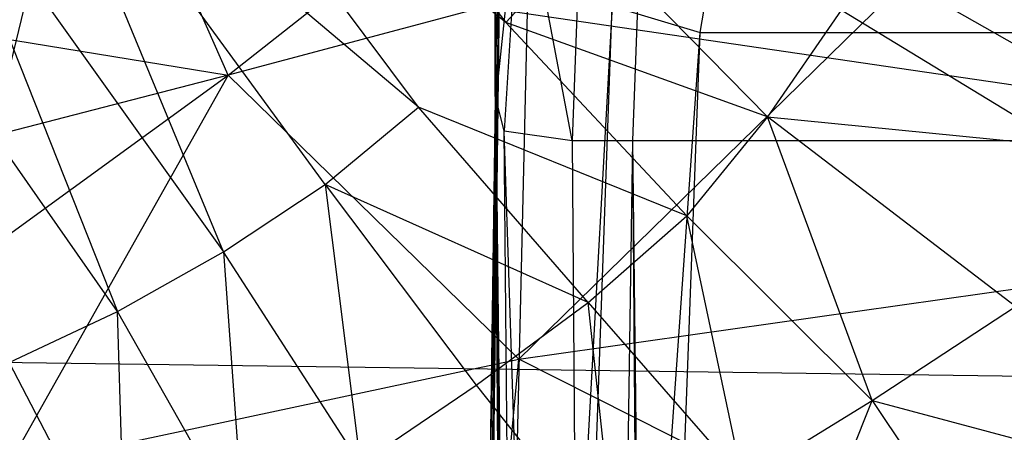
# Model space of a CAD drawing. Extents: x -329 to 319, y -335 to 385.
# Drawn here: x -54 to -19, y 37 to 52 of the extents above; entities that cross this region are included whole.
import ezdxf

# ---------------------------------------------------------------- set-up
doc = ezdxf.new("R2010")
doc.units = 0
doc.layers.get('0').update_dxf_attribs({"color": 13, "linetype": 'CONTINUOUS'})

# ---------------------------------------------------------------- blocks, each defined once
blk = doc.blocks.new('OBJECT006')
for p, q in [((-44.369, 53.763, 343.442), (-44.333, 62.279, 335.702)), ((-43.488, 61.941, 332.069), (-44.369, 53.763, 343.442)), ((-43.488, 61.941, 332.069), (-44.074, 52.597, 340.027)), ((-41.654, 52.261, 339.019), (-43.488, 61.941, 332.069)), ((-41.301, 61.544, 331.801), (-41.654, 52.261, 339.019)), ((-39.153, 61.544, 331.801), (-39.505, 52.261, 339.019)), ((-39.153, 61.544, 364.583), (-39.505, 52.261, 371.801)), ((-44.337, 60.121, 355.279), (-44.389, 54.659, 347.239)), ((-37.098, 56.098, 395.374), (-36.434, 60.08, 395.293)), ((-44.389, 54.659, 347.239), (-44.401, 59.552, 346.444)), ((-44.401, 59.552, 346.444), (-44.369, 53.763, 343.442)), ((-45.873, -33.785, 396.391), (-44.232, 58.368, 387.445)), ((-44.232, 58.368, 387.445), (-45.38, -34.329, 399.626)), ((-45.873, -33.785, 396.391), (-44.248, 58.004, 383.5)), ((-44.248, 58.004, 383.5), (-45.603, -34.496, 393.285)), ((-43.224, 58.006, 390.979), (-45.38, -34.329, 399.626)), ((-44.355, 55.457, 355.883), (-44.248, 58.004, 383.5)), ((-40.225, 57.034, 393.208), (-45.38, -34.329, 399.626)), ((-43.522, -34.57, 402.712), (-40.225, 57.034, 393.208)), ((-40.225, 57.034, 393.208), (-37.098, 56.098, 395.374)), ((-43.522, -34.57, 402.712), (-37.098, 56.098, 395.374)), ((-40.484, -34.512, 405.108), (-37.098, 56.098, 395.374)), ((-37.098, 56.098, 395.374), (-7.389, 56.098, 395.374)), ((-45.603, -34.496, 393.285), (-44.355, 55.457, 355.883)), ((-44.389, 54.659, 347.239), (-44.355, 55.457, 355.883)), ((-43.713, -39.475, 371.545), (-44.355, 55.457, 355.883)), ((-44.389, 54.659, 347.239), (-44.369, 53.763, 343.442)), ((-43.4, -42.337, 354.876), (-44.389, 54.659, 347.239)), ((-43.628, -41.665, 363.318), (-44.389, 54.659, 347.239)), ((-43.713, -39.475, 371.545), (-44.389, 54.659, 347.239)), ((-44.369, 53.763, 343.442), (-43.4, -42.337, 354.876)), ((-44.074, 52.597, 340.027), (-44.369, 53.763, 343.442)), ((-43.187, -42.5, 350.485), (-44.369, 53.763, 343.442)), ((-44.074, 52.597, 340.027), (-41.654, 52.261, 339.019)), ((-40.932, -42.484, 349.05), (-44.074, 52.597, 340.027)), ((-43.187, -42.5, 350.485), (-44.074, 52.597, 340.027)), ((-41.654, 52.261, 339.019), (-40.932, -42.484, 349.05)), ((-41.654, 52.261, 339.019), (-39.505, 52.261, 339.019)), ((-39.505, 52.261, 339.019), (-40.932, -42.484, 349.05)), ((-39.505, 52.261, 339.019), (-38.436, -42.146, 349.504)), ((-39.505, 52.261, 339.019), (-39.505, 52.261, 371.801)), ((-39.505, 52.261, 371.801), (-38.436, -42.146, 349.504)), ((-39.505, 52.261, 371.801), (-38.783, -42.484, 381.832)), ((-39.505, 52.261, 371.801), (-7.389, 52.261, 371.801))]:
    blk.add_line(p, q)
blk = doc.blocks.new('GROUP016_1')
for p, q in [((-44.605, 68.581, 137.449), (-34.072, 54.669, 138.653)), ((-37.177, 51.66, 139.31), (-47.838, 65.981, 138.179)), ((-34.072, 54.669, 138.653), (-47.838, 65.981, 138.179)), ((-44.101, 46.52, 139.536), (-51.135, 63.485, 138.416)), ((-40.489, 48.923, 139.591), (-51.135, 63.485, 138.416)), ((-37.177, 51.66, 139.31), (-51.135, 63.485, 138.416)), ((-54.513, 61.102, 138.317), (-47.879, 44.409, 138.998)), ((-54.513, 61.102, 138.317), (-44.101, 46.52, 139.536)), ((-47.879, 44.409, 138.998), (-57.973, 58.839, 137.877)), ((-34.072, 54.669, 138.653), (-31.151, 57.821, 137.487)), ((-31.151, 57.821, 137.487), (-24.767, 51.325, 138.041)), ((-21.982, 57.322, 78.52), (-14.71, 53.176, 78.584)), ((-22.146, 55.108, 136.538), (-24.767, 51.325, 138.041)), ((-14.199, 50.273, 137.117), (-22.146, 55.108, 136.538)), ((-24.767, 51.325, 138.041), (-34.072, 54.669, 138.653)), ((-27.624, 47.807, 139.099), (-34.072, 54.669, 138.653)), ((-40.489, 48.923, 139.591), (-37.177, 51.66, 139.31)), ((-31.144, 44.724, 139.687), (-37.177, 51.66, 139.31)), ((-27.624, 47.807, 139.099), (-37.177, 51.66, 139.31)), ((-24.767, 51.325, 138.041), (-27.624, 47.807, 139.099)), ((-21.034, 41.239, 139.863), (-24.767, 51.325, 138.041)), ((-15.944, 44.581, 139.031), (-24.767, 51.325, 138.041)), ((-24.767, 51.325, 138.041), (-14.199, 50.273, 137.117)), ((-44.101, 46.52, 139.536), (-40.489, 48.923, 139.591)), ((-40.489, 48.923, 139.591), (-39.24, 39.005, 139.906)), ((-40.489, 48.923, 139.591), (-35.117, 41.783, 139.947)), ((-31.144, 44.724, 139.687), (-40.489, 48.923, 139.591)), ((-31.144, 44.724, 139.687), (-27.624, 47.807, 139.099)), ((-27.624, 47.807, 139.099), (-21.034, 41.239, 139.863)), ((-25.637, 38.431, 140.174), (-27.624, 47.807, 139.099)), ((-47.879, 44.409, 138.998), (-44.101, 46.52, 139.536)), ((-39.24, 39.005, 139.906), (-44.101, 46.52, 139.536)), ((-44.101, 46.52, 139.536), (-43.39, 36.53, 139.478)), ((-35.117, 41.783, 139.947), (-31.144, 44.724, 139.687)), ((-31.144, 44.724, 139.687), (-25.637, 38.431, 140.174)), ((-30.151, 35.535, 140.303), (-31.144, 44.724, 139.687)), ((-21.034, 41.239, 139.863), (-15.944, 44.581, 139.031)), ((-51.731, 42.598, 138.033), (-47.879, 44.409, 138.998)), ((-47.578, 34.631, 138.615), (-47.879, 44.409, 138.998)), ((-43.39, 36.53, 139.478), (-47.879, 44.409, 138.998)), ((-51.731, 42.598, 138.033), (-47.578, 34.631, 138.615)), ((-39.24, 39.005, 139.906), (-35.117, 41.783, 139.947)), ((-35.117, 41.783, 139.947), (-30.151, 35.535, 140.303)), ((-25.637, 38.431, 140.174), (-21.034, 41.239, 139.863)), ((-23.394, 35.409, 140.444), (-21.034, 41.239, 139.863)), ((-21.034, 41.239, 139.863), (-14.07, 39.374, 140.026)), ((-21.034, 41.239, 139.863), (-18.647, 37.682, 140.284))]:
    blk.add_line(p, q)
blk = doc.blocks.new('GROUP_5')
at = {"color": 250}
for name, p in [('GROUP016_1', (313.487, 328.143, 1.295)), ('OBJECT006', (323.432, 326.365, 4.295))]:
    blk.add_blockref(name, p, dxfattribs=at)
blk = doc.blocks.new('GROUP_2')
for p, q in [((186.589, 351.531, 0.227), (190.226, 366.443)), ((190.226, 366.443), (302.703, 349.948, 0.278)), ((302.703, 349.948, 0.278), (186.589, 351.531, 0.227))]:
    blk.add_line(p, q)
blk = doc.blocks.new('GROUP_3')
for p, q in [((198.07, 368.99, 54.663), (191.361, 384.11, 56.877)), ((198.07, 368.99, 54.663), (209.138, 377.738, 55.182)), ((226.491, 376.569, 54.591), (198.07, 368.99, 54.663)), ((208.398, 358.895, 53.779), (226.491, 376.569, 54.591)), ((175.093, 372.723, 56.627), (198.07, 368.99, 54.663)), ((198.07, 368.99, 54.663), (168.659, 361.381, 56.398)), ((178.572, 354.845, 55.229), (198.07, 368.99, 54.663)), ((198.07, 368.99, 54.663), (190.198, 355.027, 54.439)), ((208.398, 358.895, 53.779), (198.07, 368.99, 54.663)), ((208.398, 358.895, 53.779), (230.333, 362.006, 53.585)), ((190.198, 355.027, 54.439), (208.398, 358.895, 53.779)), ((206.739, 341.385, 53.895), (208.398, 358.895, 53.779)), ((225.142, 350.478, 53.491), (208.398, 358.895, 53.779))]:
    blk.add_line(p, q)

msp = doc.modelspace()

# ---------------------------------------------------------------- block references
for name, p in [('GROUP_5', (-316.042, -331.28, -1.295)), ('GROUP_3', (-244.56, -319.324, 428.581))]:
    msp.add_blockref(name, p)
at = {"color": 250}
msp.add_blockref('GROUP_2', (-243.4, -312.045, 401.165), dxfattribs=at)

doc.saveas('drawing.dxf')
